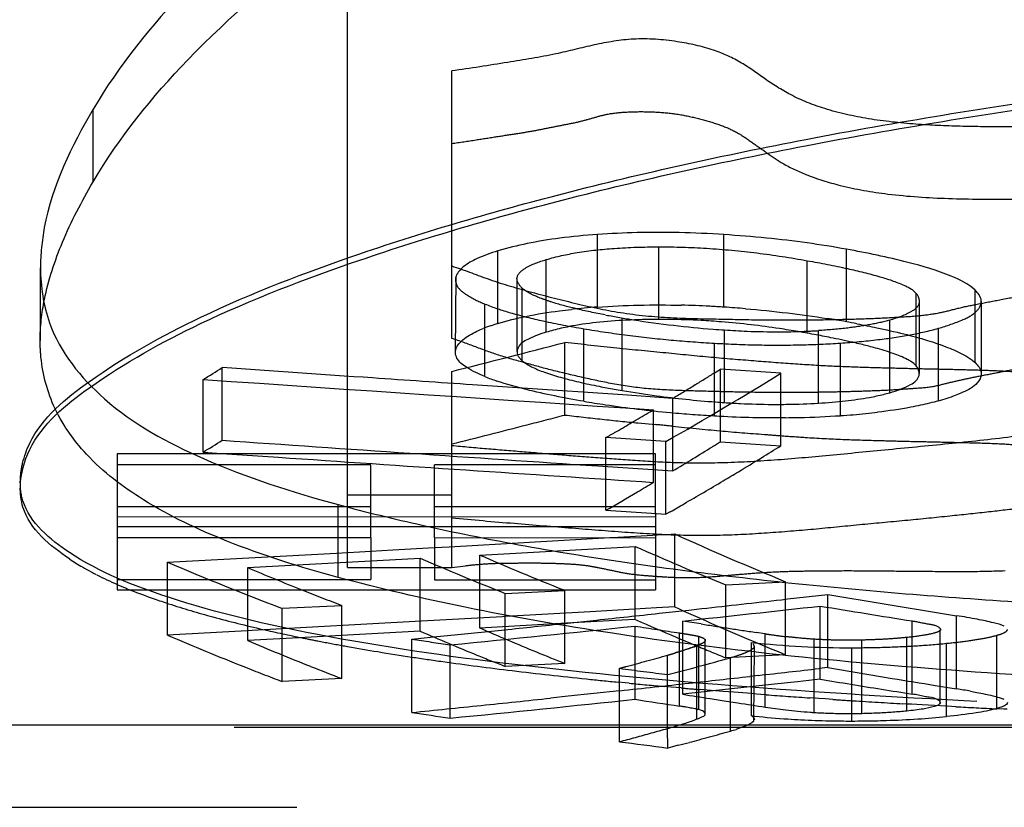
# Model space of a CAD drawing. Units: millimetres. Extents: x -2 to 842, y -2 to 596.
# Drawn here: x 482 to 485, y 163 to 166 of the extents above; entities that cross this region are included whole.
import ezdxf

# ---------------------------------------------------------------- set-up
doc = ezdxf.new("R2010")
doc.units = ezdxf.units.MM
doc.header["$LTSCALE"] = 46.255
doc.linetypes.add('HIDDEN', pattern=[0.2, 0.1, -0.1])
doc.layers.add('6_FUNCOES_GEOM', color=7, linetype='CONTINUOUS')

msp = doc.modelspace()

# ---------------------------------------------------------------- linework, layer by layer
at = {"layer": '6_FUNCOES_GEOM', "color": 8, "linetype": 'HIDDEN'}
for p, q in [((482.7378, 164.077), (482.7378, 166.126)), ((483.0568, 164.779), (483.0568, 165.5988)), ((481.9577, 165.2589), (481.9577, 165.4811)), ((483.6914, 164.8375), (483.6914, 165.0598)), ((483.3467, 164.7984), (483.3467, 165.0206)), ((481.7954, 164.9953), (481.7954, 164.7731)), ((484.1468, 164.7952), (484.1468, 165.0174)), ((483.2567, 164.9614), (483.2567, 164.7391)), ((483.273, 164.7653), (483.273, 164.9333)), ((484.4807, 164.6948), (484.4807, 164.9171)), ((483.1587, 164.6623), (483.1587, 164.8846)), ((484.4903, 164.6722), (484.4903, 164.8945)), ((483.4617, 164.5866), (483.4617, 164.8089)), ((484.3996, 164.7366), (484.3996, 164.8353)), ((484.5489, 164.588), (484.5489, 164.8104)), ((484.1811, 164.7889), (484.1811, 164.8033)), ((483.4038, 164.5446), (483.4038, 164.767)), ((483.8621, 164.5422), (483.8621, 164.7646)), ((484.2482, 164.5426), (484.2482, 164.765)), ((484.6802, 164.6696), (484.6802, 164.705)), ((483.0568, 164.077), (483.0568, 164.6784)), ((483.8642, 164.6752), (483.8805, 164.6853)), ((484.0652, 164.6725), (483.8805, 164.6853)), ((483.8805, 164.5422), (483.8805, 164.6853)), ((484.0652, 164.5365), (484.0652, 164.6725)), ((483.5809, 164.606), (483.2742, 164.6267)), ((483.7343, 164.5957), (483.5809, 164.606)), ((483.7343, 164.5516), (483.7343, 164.5957)), ((483.6593, 164.551), (483.6709, 164.5579)), ((483.6709, 164.5579), (483.6756, 164.5607)), ((483.6756, 164.3381), (483.6756, 164.5607)), ((483.6284, 164.5204), (483.6817, 164.5153)), ((483.7135, 164.4637), (483.5288, 164.4754)), ((483.5288, 164.3478), (483.5288, 164.4754)), ((483.7135, 164.241), (483.7135, 164.4637)), ((483.6816, 164.4258), (482.3682, 164.4259)), ((483.6816, 164.241), (483.6816, 164.4258)), ((482.8092, 164.3918), (482.0315, 164.3918)), ((482.8092, 164.1689), (482.8092, 164.3918)), ((483.6815, 164.3917), (483.0039, 164.3917)), ((483.0039, 164.1689), (483.0039, 164.3917)), ((482.7378, 164.3), (483.0568, 164.3)), ((482.7086, 164.0473), (482.7086, 164.2704)), ((482.809, 164.2634), (482.0312, 164.2634)), ((483.6812, 164.2633), (483.0037, 164.2633)), ((483.6812, 164.2321), (482.0312, 164.2322)), ((483.5675, 164.1703), (483.6734, 164.1764)), ((483.6734, 164.1764), (483.6862, 164.1771)), ((483.0492, 164.141), (483.542, 164.1689)), ((483.542, 164.1689), (483.5675, 164.1703)), ((482.1858, 164.0936), (482.7037, 164.1219)), ((482.7037, 164.1219), (482.8091, 164.1277)), ((482.8091, 164.1277), (482.8764, 164.1314)), ((482.8764, 164.1314), (483.0039, 164.1385)), ((483.0039, 164.1385), (483.0492, 164.141)), ((483.143, 164.1156), (483.6191, 164.142)), ((483.143, 163.8921), (483.143, 164.1156)), ((483.6191, 163.9186), (483.6191, 164.142)), ((482.1858, 164.009), (482.1858, 164.0936)), ((482.4315, 164.0771), (482.9606, 164.1056)), ((482.9606, 163.8821), (482.9606, 164.1056)), ((482.4315, 163.8535), (482.4315, 164.0771)), ((482.7378, 164.077), (483.0568, 164.077)), ((483.0568, 164.077), (483.0988, 164.0828)), ((483.8969, 164.0245), (484.0803, 164.034)), ((483.8969, 163.8008), (483.8969, 164.0245)), ((483.2208, 163.9983), (483.4031, 164.0075)), ((483.2208, 163.7745), (483.2208, 163.9983)), ((483.4031, 164.0075), (483.3995, 164.0089)), ((483.4031, 163.9065), (483.4031, 164.0075)), ((484.0677, 163.9788), (484.0864, 163.981)), ((482.5367, 163.9524), (482.7202, 163.9612)), ((482.5367, 163.7284), (482.5367, 163.9524)), ((482.7202, 163.869), (482.7202, 163.9612)), ((483.6925, 163.9371), (483.7841, 163.9471)), ((483.7841, 163.9471), (483.8232, 163.9515)), ((484.1866, 163.7354), (484.1866, 163.9593)), ((483.4031, 163.9061), (483.4119, 163.907)), ((483.4119, 163.907), (483.5007, 163.9164)), ((483.7648, 163.6893), (483.7648, 163.9134)), ((483.7929, 163.909), (483.7648, 163.9134)), ((483.8211, 163.9046), (483.7929, 163.909)), ((484.4684, 163.6897), (484.4684, 163.9139)), ((483.0015, 163.8646), (483.0761, 163.8721)), ((483.0761, 163.8721), (483.2093, 163.8858)), ((483.2093, 163.8858), (483.2176, 163.8866)), ((483.6187, 163.6738), (483.6187, 163.898)), ((483.7553, 163.6527), (483.7553, 163.877)), ((484.018, 163.8743), (483.9899, 163.8785)), ((484.018, 163.7167), (484.018, 163.8743)), ((484.5556, 163.8882), (484.5542, 163.8853)), ((484.5542, 163.661), (484.5542, 163.8853)), ((483.8138, 163.6421), (483.8138, 163.8664)), ((483.8339, 163.6307), (483.8339, 163.8551)), ((483.9757, 163.6232), (483.9757, 163.8476)), ((484.1678, 163.7354), (484.1678, 163.8577)), ((484.3136, 163.7146), (484.3136, 163.8551)), ((484.4521, 163.6897), (484.4521, 163.8631)), ((484.5735, 163.6207), (484.5735, 163.8452)), ((484.728, 163.6456), (484.728, 163.8699)), ((483.0525, 163.6161), (483.0525, 163.8405)), ((483.8085, 163.6421), (483.8085, 163.8379)), ((483.9827, 163.6066), (483.9852, 163.8358)), ((484.2835, 163.6072), (484.2835, 163.8317)), ((483.7186, 163.6527), (483.7186, 163.809)), ((483.9115, 163.5765), (483.9115, 163.8012)), ((483.5712, 163.6738), (483.5712, 163.7687)), ((483.5885, 163.7242), (483.5671, 163.7263)), ((483.6003, 163.7231), (483.5885, 163.7242)), ((483.7291, 163.7112), (483.7106, 163.7129)), ((483.76, 163.7085), (483.7291, 163.7112)), ((483.8398, 163.7018), (483.8189, 163.7035)), ((483.8654, 163.6997), (483.8398, 163.7018)), ((483.8884, 163.6979), (483.8654, 163.6997)), ((483.9213, 163.6952), (483.8884, 163.6979)), ((483.9624, 163.6921), (483.9213, 163.6952)), ((483.9749, 163.6911), (483.9624, 163.6921)), ((483.9908, 163.6899), (483.9749, 163.6911)), ((484.0048, 163.6888), (483.9908, 163.6899)), ((484.0207, 163.6877), (484.0048, 163.6888)), ((484.1709, 163.677), (484.155, 163.6781)), ((484.1824, 163.6762), (484.1709, 163.677)), ((484.2028, 163.6748), (484.1824, 163.6762)), ((484.2251, 163.6733), (484.2028, 163.6748)), ((484.4533, 163.6592), (484.4397, 163.66)), ((484.4665, 163.6585), (484.4533, 163.6592)), ((484.4987, 163.6566), (484.4665, 163.6585)), ((484.555, 163.6535), (484.4987, 163.6566)), ((484.5752, 163.6524), (484.555, 163.6535)), ((484.6015, 163.651), (484.5752, 163.6524)), ((484.749, 163.6435), (484.728, 163.6445)), ((496.2661, 163.5871), (477.9566, 163.5871)), ((483.9852, 163.5948), (483.5712, 163.5948)), ((483.7193, 163.5245), (483.7186, 163.5843)), ((477.9566, 163.3429), (496.2661, 163.3429))]:
    msp.add_line(p, q, dxfattribs=at)
at = {"layer": '6_FUNCOES_GEOM', "color": 7, "linetype": 'Continuous'}
for p, q in [((483.5034, 164.8754), (483.5034, 165.0976)), ((483.8913, 164.8751), (483.8913, 165.0973)), ((484.2664, 164.8303), (484.2664, 165.0525)), ((483.1982, 164.825), (483.1982, 165.0472)), ((483.068, 164.7362), (483.0702, 164.9701)), ((484.6608, 164.705), (484.6608, 164.9272)), ((484.6802, 164.705), (484.6802, 164.8919)), ((483.5796, 164.6196), (483.5796, 164.842)), ((483.8932, 164.5827), (483.8932, 164.8051)), ((484.1811, 164.5809), (484.1811, 164.7889)), ((483.273, 164.7111), (483.273, 164.7653)), ((484.3996, 164.613), (484.3996, 164.7366)), ((482.3537, 164.4674), (482.3537, 164.6899)), ((482.295, 164.4309), (482.295, 164.6534)), ((483.2742, 164.6267), (483.1208, 164.6371)), ((483.7343, 164.3732), (483.7343, 164.5516)), ((483.8805, 164.4628), (483.8805, 164.5422)), ((484.0652, 164.45), (484.0652, 164.5365)), ((483.8805, 164.4628), (483.942, 164.4585)), ((483.942, 164.4585), (484.0344, 164.4521)), ((484.0344, 164.4521), (484.0652, 164.45)), ((482.0316, 164.426), (482.0312, 164.009)), ((482.3682, 164.4259), (482.0316, 164.426)), ((482.295, 164.4309), (482.351, 164.4271)), ((482.351, 164.4271), (482.5252, 164.4152)), ((483.5043, 164.3886), (483.7343, 164.3732)), ((483.5288, 164.2527), (483.5288, 164.3478)), ((483.5288, 164.2527), (483.6841, 164.2428)), ((483.6816, 164.241), (483.6812, 164.0089)), ((483.6841, 164.2428), (483.7135, 164.241)), ((483.7268, 164.2485), (483.7135, 164.241)), ((482.0316, 164.2032), (483.6816, 164.203)), ((483.6862, 164.1771), (483.7171, 164.1789)), ((483.7171, 164.1789), (483.7403, 164.1802)), ((483.7403, 163.9569), (483.7403, 164.1802)), ((482.0315, 164.169), (482.8092, 164.1689)), ((482.8092, 164.1689), (482.809, 164.0403)), ((483.0039, 164.1689), (483.0037, 164.0402)), ((483.0039, 164.1689), (483.6815, 164.1688)), ((482.0312, 164.0403), (482.809, 164.0403)), ((483.0037, 164.0402), (483.6812, 164.0402)), ((484.0803, 163.8103), (484.0803, 164.034)), ((482.0312, 164.009), (483.6812, 164.0089)), ((482.1858, 163.8701), (482.1858, 164.009)), ((484.0864, 163.981), (484.2097, 163.9951)), ((484.2097, 163.7712), (484.2097, 163.9951)), ((483.4811, 163.9421), (483.2219, 163.9274)), ((483.6173, 163.9498), (483.4811, 163.9421)), ((483.6843, 163.9537), (483.6173, 163.9498)), ((483.7403, 163.9569), (483.6843, 163.9537)), ((482.9628, 163.9128), (482.4448, 163.8842)), ((483.2122, 163.9268), (482.9628, 163.9128)), ((483.4087, 163.9068), (483.143, 163.8921)), ((483.2219, 163.9274), (483.2122, 163.9268)), ((483.4031, 163.7837), (483.4031, 163.9065)), ((483.5397, 163.9141), (483.4087, 163.9068)), ((483.6191, 163.9186), (483.5397, 163.9141)), ((484.6044, 163.7057), (484.6044, 163.9298)), ((482.4299, 163.8834), (482.1858, 163.8701)), ((482.4448, 163.8842), (482.4299, 163.8834)), ((482.9606, 163.8821), (482.6078, 163.863)), ((482.6078, 163.863), (482.4315, 163.8535)), ((482.7202, 163.7372), (482.7202, 163.869)), ((482.9347, 163.8579), (482.9628, 163.8607)), ((482.9347, 163.6335), (482.9347, 163.8579)), ((482.9628, 163.8607), (483.0015, 163.8646)), ((483.4031, 163.7837), (483.2208, 163.7745)), ((484.0803, 163.8103), (483.8969, 163.8008)), ((484.2097, 163.7712), (484.1828, 163.7681)), ((484.2097, 163.7712), (484.2755, 163.76)), ((484.2755, 163.76), (484.3413, 163.7489)), ((482.7202, 163.7372), (482.5367, 163.7284)), ((483.9969, 163.7469), (483.9704, 163.7439)), ((484.1163, 163.7276), (484.0459, 163.7198)), ((484.1866, 163.7354), (484.1163, 163.7276)), ((484.1678, 163.6334), (484.1678, 163.7354)), ((484.3413, 163.7489), (484.4071, 163.7379)), ((483.5716, 163.6999), (483.4139, 163.683)), ((483.9053, 163.7044), (483.7648, 163.6893)), ((484.0459, 163.7198), (483.9053, 163.7044)), ((484.018, 163.65), (484.018, 163.7167)), ((484.3136, 163.6307), (484.3136, 163.7146)), ((484.5387, 163.7163), (484.6044, 163.7057)), ((483.4139, 163.683), (483.3592, 163.6772)), ((483.5712, 163.5438), (483.5712, 163.6738)), ((483.8492, 163.676), (483.8915, 163.6694)), ((483.8915, 163.6694), (483.9337, 163.6629)), ((484.4521, 163.6388), (484.4521, 163.6897)), ((484.505, 163.6823), (484.4878, 163.6859)), ((484.5542, 163.661), (484.5556, 163.664)), ((483.7186, 163.5843), (483.7186, 163.6527)), ((483.8085, 163.6135), (483.8085, 163.6421)), ((484.7373, 163.6483), (484.728, 163.6456)), ((484.7593, 163.643), (484.749, 163.6435)), ((483.5712, 163.5948), (472.0334, 163.5948)), ((485.2365, 163.5948), (483.9852, 163.5948)), ((483.7334, 163.5281), (483.7193, 163.5245)), ((483.7513, 163.5329), (483.7334, 163.5281))]:
    msp.add_line(p, q, dxfattribs=at)
for centre, radius, start, end in [((483.6383, 162.9087), 1.9713, 95.0994, 96.2317), ((483.6595, 162.6705), 2.2105, 94.0512, 95.0987), ((483.6845, 161.7593), 3.1226, 87.004, 88.6037), ((483.6751, 161.5704), 3.3118, 86.2561, 87.0116), ((483.6359, 160.9622), 3.9212, 85.2938, 86.2647), ((483.7702, 162.1074), 2.7678, 79.6706, 80.9048), ((483.3372, 164.3492), 0.4956, 109.1675, 111.8073), ((483.3843, 164.2132), 0.6395, 106.9197, 109.1592), ((484.0947, 167.8693), 3.0709, 261.0033, 265.5924), ((483.6977, 162.6248), 2.2128, 89.311, 90.1614), ((483.6962, 162.5422), 2.2953, 86.8822, 89.2984), ((484.092, 167.8375), 3.0389, 265.5971, 266.2483), ((483.5645, 160.9794), 3.9144, 79.1885, 79.6696), ((483.5245, 164.2105), 0.6141, 104.7146, 106.8255), ((484.068, 167.464), 2.6646, 266.237, 267.7224), ((484.0577, 167.1965), 2.397, 267.7162, 270.0633), ((484.057, 166.9222), 2.1227, 270.0899, 271.6249), ((483.6218, 161.8867), 2.9555, 79.7672, 80.8874), ((483.3832, 160.5614), 4.3021, 79.4053, 79.7765), ((476.7006, 173.737), 10.6682, 301.62833, 301.9994), ((483.4241, 165.3174), 0.7068, 247.9495, 251.1067), ((484.1136, 167.7561), 3.1816, 259.8916, 260.3374), ((484.0938, 167.6384), 3.0622, 260.3333, 262.3165), ((484.0946, 167.6441), 3.068, 262.315, 265.7122), ((484.2438, 165.1605), 0.5693, 283.8615, 285.8809), ((484.3799, 165.1862), 0.6216, 285.7758, 290.8881), ((484.0274, 167.9468), 3.4075, 260.445, 261.5702), ((484.062, 168.1944), 3.6575, 261.6021, 264.7549), ((484.0921, 167.6139), 3.0377, 265.7177, 266.2456), ((484.0704, 167.2793), 2.7024, 266.2396, 267.2765), ((484.0589, 167.0221), 2.445, 267.2586, 269.5242), ((484.0564, 166.7861), 2.2089, 269.5401, 270.7804), ((484.0604, 166.5524), 1.9752, 270.7561, 273.503), ((484.082, 168.4027), 3.8668, 264.7413, 265.739), ((484.0908, 168.5198), 3.9842, 265.739, 266.7096), ((484.0716, 168.1832), 3.647, 266.7063, 267.1606), ((484.0627, 167.9912), 3.4548, 267.1499, 268.8413), ((484.0572, 167.7212), 3.1847, 268.8425, 270.4075), ((484.0581, 167.541), 3.0046, 270.4154, 271.2344), ((484.0644, 167.3037), 2.7672, 271.2101, 273.8088), ((484.0784, 167.0819), 2.5449, 273.8254, 274.7177), ((484.1038, 166.7737), 2.2357, 274.7184, 275.6984), ((484.1271, 166.5395), 2.0004, 275.6991, 276.7549), ((476.6728, 173.5502), 10.7131, 301.65498, 302.0246), ((519.4551, 697.9131), 534.7344, 266.021459, 266.145024), ((478.2773, 173.4361), 10.579, 301.05308, 301.82631), ((478.1949, 173.5693), 10.7356, 301.82504, 301.97823), ((478.4453, 173.4965), 10.6499, 301.47879, 301.84946), ((518.8343, 697.4086), 534.2287, 266.102865, 266.226521), ((478.5216, 173.3719), 10.5039, 301.0262, 301.47897), ((478.5881, 173.2614), 10.3749, 300.72804, 301.02587), ((478.4451, 173.1565), 10.2529, 300.35601, 300.67344), ((478.68, 173.1062), 10.1945, 299.94695, 300.72944), ((478.5155, 173.0362), 10.1135, 299.71599, 300.35629), ((478.766, 172.9574), 10.0227, 299.66667, 299.9455), ((487.6675, 172.843), 9.5114, 245.61358, 247.84327), ((482.3438, 164.7973), 0.8313, 236.5545, 239.7665), ((482.3845, 164.8666), 0.9117, 239.7506, 241.6604), ((482.4126, 164.9185), 0.9707, 241.6519, 242.6553), ((482.4747, 165.0417), 1.1086, 242.8956, 246.3807), ((482.7078, 165.608), 1.7211, 248.3396, 250.9172), ((491.0271, 203.9723), 40.5543, 260.32232, 260.88759), ((482.9224, 166.2223), 2.3719, 250.869, 251.9948), ((487.7091, 172.6904), 9.593, 245.56129, 247.04036), ((487.5267, 172.7446), 9.6523, 246.11935, 246.24073), ((487.4827, 172.644), 9.5426, 246.23947, 247.02595), ((486.6769, 172.4941), 9.3796, 246.65852, 247.80775), ((486.896, 172.5265), 9.4147, 246.50755, 247.65377), ((485.8376, 172.4063), 9.2845, 246.83889, 248.40082), ((486.0361, 172.3859), 9.2625, 247.09784, 248.38462), ((487.4322, 172.5255), 9.4137, 247.02706, 247.33272), ((487.6179, 172.4754), 9.3595, 247.04151, 247.79241), ((483.9359, 170.5448), 6.8154, 259.72369, 259.87437), ((484.0007, 170.9115), 7.1878, 259.87988, 260.62755), ((484.1265, 171.6751), 7.9617, 260.62907, 261.39017), ((486.8299, 172.3661), 9.2412, 247.65444, 248.23419), ((487.4052, 172.4608), 9.3436, 247.33272, 247.6399), ((487.3788, 172.3967), 9.2744, 247.6399, 247.9486), ((486.6237, 172.3641), 9.2391, 247.80892, 248.09888), ((486.6, 172.3052), 9.1756, 248.09888, 248.39017), ((485.7693, 172.2346), 9.0997, 248.40295, 248.79824), ((485.9674, 172.2128), 9.0763, 248.38545, 249.03697), ((474.1615, 250.7774), 87.5845, 276.447648, 276.570103), ((485.7392, 172.1572), 9.0167, 248.79824, 249.19593), ((474.199, 250.4421), 87.247, 276.166984, 276.307399), ((474.1811, 250.6044), 87.4104, 276.307393, 276.430197), ((490.8335, 203.8556), 40.6671, 260.59301, 260.72717), ((491.069, 203.8528), 40.6643, 260.57094, 260.75878), ((490.8209, 203.7783), 40.5888, 260.72717, 260.86149), ((490.8085, 203.7013), 40.5108, 260.86149, 260.99596), ((484.214, 161.2668), 2.4699, 79.9028, 80.9054), ((474.5467, 249.9193), 86.7214, 275.628772, 276.004761), ((474.2363, 250.0927), 86.8957, 275.88566, 276.026405), ((489.8295, 203.5244), 40.3317, 261.14154, 261.33794), ((490.0901, 203.626), 40.4346, 261.00011, 261.12123), ((490.0688, 203.4886), 40.2955, 261.24249, 261.36386), ((484.7157, 163.5991), 0.082, 64.8303, 68.3497), ((474.2544, 249.9176), 86.7197, 275.744746, 275.88566), ((488.8502, 203.318), 40.123, 261.52183, 261.69189), ((484.3148, 165.5986), 1.9711, 261.3402, 263.1775), ((484.2747, 165.2506), 1.6208, 263.125, 265.7826), ((484.2578, 165.036), 1.4055, 265.8245, 266.3291), ((484.2691, 165.5991), 1.9689, 270.8006, 271.2952), ((484.2658, 165.7824), 2.1522, 271.2717, 272.6051), ((484.3121, 165.023), 1.3913, 274.9194, 275.7734), ((483.6446, 164.0297), 0.4473, 290.7269, 291.494), ((484.2672, 166.3441), 2.7365, 263.885, 264.1079), ((484.2714, 166.3861), 2.7787, 264.1122, 266.1978), ((484.2755, 166.4443), 2.837, 266.193, 267.0097), ((484.2777, 166.4889), 2.8816, 267.0106, 268.7458), ((484.2794, 166.5549), 2.9477, 268.7426, 270.0801), ((484.2788, 167.1641), 3.5569, 270.0761, 270.655), ((484.2804, 167.0194), 3.4122, 270.6551, 271.2437), ((484.2832, 166.8887), 3.2814, 271.2438, 271.8403), ((484.2935, 166.6009), 2.9935, 271.8203, 273.6811), ((484.3202, 166.1882), 2.5799, 273.6777, 275.6346), ((480.8242, 173.8294), 10.6461, 285.22665, 285.50095), ((480.8101, 173.8803), 10.6989, 285.50095, 285.77436), ((481.0504, 173.7519), 10.57, 285.52441, 285.70477), ((483.7541, 164.1228), 0.5685, 286.0766, 287.8632), ((480.8412, 173.7669), 10.5813, 284.9514, 285.08909), ((488.7778, 202.798), 39.5979, 262.44447, 262.6607), ((480.8345, 173.7919), 10.6072, 285.08909, 285.22657), ((481.0858, 173.6221), 10.4354, 284.79918, 284.99145), ((481.0772, 173.6543), 10.4687, 284.99143, 285.16255), ((481.0641, 173.7024), 10.5186, 285.1627, 285.52456)]:
    msp.add_arc(centre, radius, start, end, dxfattribs=at)
at = {"layer": '6_FUNCOES_GEOM', "color": 8, "linetype": 'HIDDEN'}
for centre, radius, start, end in [((484.0925, 167.8554), 3.0568, 259.3827, 261.0025), ((484.0626, 166.7307), 1.9311, 271.6196, 273.5171), ((472.2956, 207.5367), 44.1887, 284.09482, 284.55924), ((478.6244, 173.4362), 10.3153, 299.56145, 301.8332), ((478.2688, 173.6818), 10.6033, 301.46562, 301.85077), ((518.6553, 695.5784), 532.1685, 266.082234, 266.231206), ((478.3386, 173.5677), 10.4695, 301.02223, 301.46556), ((472.2176, 207.5798), 44.4653, 284.41665, 284.57064), ((485.413, 181.8144), 17.3863, 263.36404, 263.74389), ((478.5147, 173.2721), 10.1254, 299.89571, 300.53651), ((472.2533, 207.4407), 44.3216, 284.10811, 284.41668), ((484.4351, 172.9389), 8.4571, 263.77702, 264.52624), ((481.6726, 143.3673), 21.2432, 84.43273, 84.57297), ((478.5893, 173.1429), 9.9762, 299.67849, 299.89429), ((484.626, 171.9419), 7.4816, 265.70082, 266.27787), ((485.1557, 192.716), 28.2605, 268.3905, 268.52343), ((486.8588, 172.6879), 9.343, 246.56485, 248.26832), ((487.4256, 172.7602), 9.4214, 246.17, 248.00408), ((485.7975, 172.5601), 9.2047, 246.89758, 249.25234), ((486.6392, 172.654), 9.3063, 246.71652, 248.44908), ((486.0211, 172.5999), 9.2479, 247.16045, 248.27353), ((482.5688, 165.2551), 1.3419, 246.3469, 248.2911), ((485.9516, 172.4262), 9.0608, 248.27504, 249.10614), ((483.1133, 166.8117), 2.9914, 252.0077, 254.7232), ((474.2523, 250.5106), 87.0867, 276.309598, 276.471475), ((474.2837, 250.2254), 86.7997, 276.095565, 276.222908), ((474.5663, 250.3157), 86.8906, 276.076889, 276.356664), ((490.7692, 203.8383), 40.4186, 260.62701, 261.03162), ((483.2988, 167.4939), 3.6983, 254.735, 257.176), ((474.3072, 250.0039), 86.577, 275.907233, 276.030719), ((490.03, 203.6312), 40.2089, 261.11713, 261.23887), ((483.5472, 168.5779), 4.8104, 257.1565, 258.6279), ((474.6213, 249.7953), 86.3672, 275.602208, 275.979721), ((489.777, 203.5779), 40.155, 261.1781, 261.37535), ((490.0194, 203.5626), 40.1395, 261.23888, 261.36075), ((484.3302, 165.9387), 2.0879, 261.4002, 261.8409), ((484.3101, 165.795), 1.9428, 261.8267, 263.2071), ((483.7673, 169.6576), 5.9123, 258.6002, 259.07018), ((483.8852, 170.267), 6.533, 259.06878, 259.72715), ((488.7976, 203.3708), 39.9455, 261.56009, 261.73089), ((484.2781, 166.7123), 2.8806, 263.9755, 270.1079), ((483.2425, 165.5035), 1.7602, 285.6931, 286.0817), ((483.2979, 165.3115), 1.5603, 286.0819, 286.5075), ((483.6353, 164.2801), 0.4749, 290.3108, 291.3934), ((483.7557, 163.9725), 0.1445, 291.4394, 293.5909), ((484.2713, 172.6297), 8.9272, 261.38886, 262.00436), ((484.5493, 174.6414), 10.9581, 262.02784, 263.15143), ((480.8494, 174.0179), 10.6045, 284.98741, 285.69794), ((481.0993, 173.8543), 10.439, 284.53566, 285.62788), ((484.9103, 177.6108), 13.9493, 263.13374, 264.07248), ((480.8709, 173.9381), 10.5218, 284.87028, 284.98647), ((488.7257, 202.8525), 39.4223, 262.48688, 262.70405), ((485.0841, 179.2598), 15.6074, 264.06299, 264.42219), ((485.2517, 180.9983), 17.354, 264.5394, 264.90507), ((485.4395, 183.1251), 19.4891, 265.05611, 265.22997), ((485.844, 188.2665), 24.6464, 265.7575, 266.07057), ((485.9998, 190.5626), 26.9478, 266.22383, 266.35638), ((486.1072, 192.2635), 28.652, 266.35829, 266.66363), ((486.4502, 198.427), 34.8251, 266.95711, 267.16537)]:
    msp.add_arc(centre, radius, start, end, dxfattribs=at)
for points, start_tangent, end_tangent in [([(483.9188, 166.9606), (483.2211, 166.5899), (482.6665, 166.2211), (482.2453, 165.8519), (481.9577, 165.4811)], (-0.901322, -0.433149), (-0.506617, -0.862171)), ([(481.9577, 165.2589), (482.2483, 165.6328), (482.6684, 166.0001), (483.2189, 166.3659), (483.9188, 166.7375)], (0.506653, 0.86215), (0.901497, 0.432786)), ([(491.145, 165.9779), (491.1446, 165.9378), (491.1398, 165.874), (491.1127, 165.8055), (491.0418, 165.7337), (490.9327, 165.6592), (490.7885, 165.5834), (490.6197, 165.5064), (490.4336, 165.4286), (490.2492, 165.35), (490.0771, 165.2727), (489.9217, 165.1996), (489.7937, 165.1318), (489.6899, 165.0704), (489.6001, 165.0167), (489.521, 164.9702), (489.4533, 164.9289), (489.3865, 164.8918), (489.3138, 164.8575), (489.2413, 164.8235), (489.1736, 164.7892), (489.1141, 164.7545), (489.061, 164.7203), (489.0056, 164.6869), (488.9387, 164.6527), (488.8512, 164.6161), (488.7281, 164.5767), (488.5654, 164.5391), (488.3835, 164.5068), (488.1934, 164.4778), (487.9935, 164.4505), (487.7729, 164.4282), (487.5338, 164.4128), (487.2867, 164.4064), (487.063, 164.4038), (486.8717, 164.3994), (486.7018, 164.3948), (486.5466, 164.391), (486.4081, 164.3867), (486.2845, 164.3848), (486.1731, 164.385), (486.0701, 164.3868), (485.9714, 164.3899), (485.8715, 164.3922), (485.7702, 164.3925), (485.6689, 164.3892), (485.5864, 164.3791), (485.5067, 164.3686), (485.4245, 164.3587), (485.3443, 164.3484), (485.2657, 164.3382), (485.1841, 164.3283), (485.0951, 164.318), (484.9917, 164.3077), (484.8687, 164.2974), (484.7263, 164.29), (484.5728, 164.2885), (484.4222, 164.2898), (484.2872, 164.2908), (484.1699, 164.2902), (484.0649, 164.288), (483.9748, 164.2826), (483.8991, 164.276), (483.828, 164.2709), (483.7551, 164.2701), (483.6816, 164.2739), (483.6103, 164.2802), (483.5541, 164.2904), (483.4984, 164.3017), (483.4306, 164.3107), (483.346, 164.314), (483.254, 164.3142), (483.1542, 164.3113), (483.0568, 164.3)], (-0.001748, -0.999998), (-0.990475, -0.137694)), ([(485.5899, 165.2952), (485.5895, 165.3018), (485.5828, 165.3225), (485.5694, 165.3425), (485.5534, 165.3622), (485.5271, 165.381), (485.4831, 165.3979), (485.4221, 165.4109), (485.3506, 165.4195), (485.2748, 165.4239), (485.1986, 165.4259), (485.1206, 165.4274), (485.038, 165.4279), (484.9485, 165.4278), (484.8496, 165.4278), (484.739, 165.4275), (484.6157, 165.429), (484.4794, 165.4355), (484.334, 165.4522), (484.2005, 165.4832), (484.0949, 165.5262), (484.0153, 165.5753), (483.9455, 165.6229), (483.8594, 165.6621), (483.748, 165.6883), (483.6141, 165.696), (483.4936, 165.6782), (483.3757, 165.6509), (483.2288, 165.6248), (483.0568, 165.5988)], (-0.005938, 0.999982), (-0.991533, -0.129852)), ([(481.9577, 165.4811), (481.8082, 165.1189), (481.7965, 164.9953)], (-0.506617, -0.862171), (0.00173, -0.999999)), ([(483.0568, 165.3766), (483.1314, 165.3875), (483.1956, 165.3976), (483.2534, 165.4064), (483.3056, 165.415), (483.3536, 165.4243), (483.4009, 165.4337), (483.4479, 165.4434), (483.4894, 165.4546), (483.5304, 165.4654), (483.5823, 165.4721), (483.6424, 165.4739), (483.7072, 165.4711), (483.7708, 165.4623), (483.8319, 165.4478), (483.8903, 165.429), (483.9385, 165.4057), (483.9788, 165.3787), (484.021, 165.3491), (484.0703, 165.3165), (484.1424, 165.2816), (484.2475, 165.2481), (484.3939, 165.2216), (484.5792, 165.208), (484.7751, 165.2054), (484.9546, 165.2057), (485.1124, 165.2054)], (0.991537, 0.129826), (0.999953, -0.009662)), ([(481.7954, 164.7731), (481.8086, 164.8985), (481.8638, 165.0737), (481.9577, 165.2589)], (0.00002, 1), (0.506653, 0.86215)), ([(483.3467, 165.0206), (483.4413, 165.0421), (483.5552, 165.0551), (483.6914, 165.0598)], (0.957125, 0.289676), (0.999996, 0.002838)), ([(483.6914, 165.0598), (483.8379, 165.0554), (483.9923, 165.041), (484.1468, 165.0174)], (0.999996, 0.002838), (0.984122, -0.177492)), ([(483.2569, 164.9614), (483.257, 164.9647), (483.2815, 164.9936), (483.3467, 165.0206)], (-0.068027, 0.997683), (0.957125, 0.289676)), ([(481.7965, 164.9953), (481.8242, 164.827), (481.9924, 164.5946), (482.2957, 164.4115), (482.7086, 164.2704)], (0.00173, -0.999999), (0.965843, -0.259128)), ([(483.0568, 165.0012), (483.1655, 164.9623), (483.2936, 164.9232), (483.4324, 164.8877), (483.5737, 164.8586), (483.7279, 164.843), (483.8758, 164.8386), (484.0087, 164.8362), (484.1283, 164.8359), (484.236, 164.8374), (484.3333, 164.8401), (484.4198, 164.8442), (484.4962, 164.8498), (484.557, 164.859), (484.608, 164.8715), (484.6671, 164.8841), (484.7365, 164.8975), (484.816, 164.912), (484.9099, 164.9266), (485.0181, 164.9417), (485.146, 164.9557), (485.295, 164.9678)], (0.956735, -0.290962), (0.996751, 0.080548)), ([(484.1468, 165.0174), (484.2695, 164.9932), (484.3692, 164.9683), (484.4422, 164.9425), (484.4807, 164.9171)], (0.984122, -0.177492), (0.633348, -0.773867)), ([(483.0684, 164.9585), (483.0724, 164.9422), (483.1013, 164.9137), (483.1587, 164.8846)], (0.028764, -0.999586), (0.926582, -0.376093)), ([(483.273, 164.9333), (483.2569, 164.9614)], (-0.748295, 0.663366), (-0.068027, 0.997683)), ([(483.362, 164.891), (483.332, 164.9014), (483.273, 164.9333)], (-0.951822, 0.306651), (-0.748295, 0.663366)), ([(484.4807, 164.9171), (484.4896, 164.8945)], (0.633348, -0.773867), (0.055445, -0.998462)), ([(483.1587, 164.8846), (483.2362, 164.8581), (483.3372, 164.8327), (483.4617, 164.8089)], (0.926582, -0.376093), (0.986138, -0.165925)), ([(483.5275, 164.8513), (483.4364, 164.8705), (483.362, 164.891)], (-0.982767, 0.184846), (-0.951822, 0.306651)), ([(484.4896, 164.8945), (484.4889, 164.8865), (484.462, 164.8596), (484.3996, 164.8353)], (0.055445, -0.998462), (-0.961776, -0.273839)), ([(484.5489, 164.8104), (484.6246, 164.8371), (484.6677, 164.8651), (484.68, 164.8919)], (0.962409, 0.271605), (0.051661, 0.998665)), ([(483.4617, 164.8089), (483.5957, 164.7891), (483.7298, 164.7744), (483.8621, 164.7646)], (0.986138, -0.165925), (0.998352, -0.057391)), ([(484.3379, 164.8212), (484.266, 164.8106), (484.1811, 164.8033)], (-0.98345, -0.18118), (-0.9981, -0.061621)), ([(484.2482, 164.765), (484.3634, 164.7755), (484.4622, 164.7904), (484.5489, 164.8104)], (0.997764, 0.066842), (0.962409, 0.271605)), ([(484.3996, 164.8353), (484.3379, 164.8212)], (-0.961776, -0.273839), (-0.98345, -0.18118)), ([(485.295, 164.7455), (485.1658, 164.7354), (485.0462, 164.7224), (484.9409, 164.7091), (484.8545, 164.6957), (484.781, 164.6838), (484.7205, 164.6721), (484.666, 164.6616), (484.618, 164.6513), (484.5738, 164.6411), (484.5285, 164.6308), (484.4687, 164.6253), (484.4079, 164.6211), (484.3457, 164.6182), (484.2823, 164.6162), (484.2155, 164.6146), (484.1424, 164.6137), (484.0601, 164.6136), (483.9683, 164.6143), (483.8692, 164.6164), (483.7637, 164.6194), (483.6532, 164.6256), (483.5498, 164.6403), (483.4547, 164.6603), (483.3646, 164.6817), (483.2815, 164.7043), (483.2014, 164.7277), (483.1304, 164.7532), (483.0568, 164.779)], (-0.996747, -0.080588), (-0.956698, 0.291084)), ([(482.7086, 164.0473), (482.3676, 164.1585), (482.1117, 164.285), (481.9378, 164.4242), (481.8366, 164.574), (481.797, 164.7321), (481.7954, 164.7731)], (-0.965707, 0.259633), (0.00002, 1)), ([(485.7239, 164.662), (485.7226, 164.6687), (485.6978, 164.6824), (485.6527, 164.6952), (485.5893, 164.7067), (485.5121, 164.7176), (485.4268, 164.7271), (485.3335, 164.7334), (485.2378, 164.7318), (485.1628, 164.7225), (485.1054, 164.71), (485.0587, 164.6964), (485.0135, 164.6837), (484.9685, 164.6729), (484.9103, 164.6681), (484.8539, 164.67), (484.8003, 164.6748), (484.7399, 164.679), (484.6703, 164.6815), (484.5932, 164.6836), (484.5097, 164.6854), (484.4197, 164.6875), (484.322, 164.6902), (484.2162, 164.6943), (484.1033, 164.7011), (483.9824, 164.7102), (483.8521, 164.7211), (483.7135, 164.7346), (483.563, 164.7493), (483.4038, 164.767)], (0.004454, 0.99999), (-0.993401, 0.114694)), ([(483.8621, 164.7646), (483.9996, 164.7593), (484.1277, 164.7596), (484.2482, 164.765)], (0.998352, -0.057391), (0.997764, 0.066842)), ([(483.0568, 164.4515), (483.1637, 164.4418), (483.2724, 164.4327), (483.3816, 164.4238), (483.4908, 164.4151), (483.6037, 164.4069), (483.7277, 164.3998), (483.8728, 164.3987), (484.0345, 164.4065), (484.2033, 164.4206), (484.3838, 164.4381), (484.5792, 164.4571), (484.7719, 164.4783), (484.9441, 164.5003), (485.0938, 164.5212), (485.2067, 164.5444), (485.3211, 164.5627), (485.431, 164.5772), (485.5194, 164.5929), (485.5918, 164.6086), (485.6519, 164.6237), (485.6966, 164.6385), (485.7221, 164.6538), (485.7239, 164.662)], (0.995328, -0.096547), (0.004454, 0.99999)), ([(483.7335, 164.5103), (483.879, 164.4962)], (0.995253, -0.097322), (0.996009, -0.089248)), ([(484.4275, 164.4648), (484.459, 164.4641), (484.5489, 164.4621), (484.6336, 164.4601), (484.7124, 164.4577), (484.7831, 164.4538), (484.845, 164.4483), (484.905, 164.4455), (484.9621, 164.4494), (485.0075, 164.4596), (485.0518, 164.4721), (485.0979, 164.4855), (485.1522, 164.498), (485.2177, 164.5077), (485.2365, 164.5093)], (0.999673, -0.025573), (0.997173, 0.075136)), ([(483.879, 164.4962), (484.0152, 164.4852), (484.0652, 164.4814)], (0.996009, -0.089248), (0.99724, -0.074241)), ([(484.1403, 164.4761), (484.2558, 164.47), (484.3619, 164.4666)], (0.997937, -0.064194), (0.999611, -0.027892)), ([(485.7237, 164.4393), (485.7233, 164.4331), (485.6993, 164.4172), (485.6538, 164.4016), (485.5957, 164.3869), (485.5332, 164.3734), (485.4676, 164.3607), (485.3964, 164.3494), (485.3181, 164.3397), (485.244, 164.3286), (485.1777, 164.3157), (485.115, 164.3024), (485.0449, 164.2909), (484.9677, 164.2807), (484.8858, 164.2701), (484.7972, 164.2587), (484.6974, 164.2469), (484.5832, 164.2348), (484.4549, 164.2218), (484.3151, 164.2088), (484.1749, 164.1952), (484.033, 164.1836), (483.8886, 164.1761), (483.7389, 164.1766), (483.5871, 164.1852), (483.4261, 164.1975), (483.2489, 164.2118), (483.0568, 164.2288)], (0.100132, -0.994974), (-0.995314, 0.096693)), ([(481.7347, 164.3454), (481.7418, 164.3971)], (0.031983, 0.999488), (0.232495, 0.972598)), ([(481.8851, 164.1235), (481.7427, 164.2818), (481.7347, 164.3454)], (-0.833738, 0.552161), (0.031983, 0.999488)), ([(493.727, 164.3457), (493.6989, 164.2391), (493.5143, 164.0859), (493.17, 163.9545), (492.6765, 163.8466), (492.0452, 163.7612), (491.2992, 163.6971), (490.4554, 163.6513), (489.5442, 163.6216), (488.5831, 163.6052), (487.6049, 163.6009), (486.6261, 163.6083), (485.6784, 163.6279), (484.7801, 163.6616), (483.9613, 163.7117), (483.2416, 163.7812), (482.6453, 163.8722), (482.1885, 163.9863), (481.8851, 164.1235)], (-0.035541, -0.999368), (-0.833738, 0.552161)), ([(482.7086, 164.2704), (482.9666, 164.2071), (483.262, 164.1473), (483.587, 164.0938), (483.9275, 164.0489), (484.2722, 164.0127), (484.6243, 163.9837), (484.99, 163.9606), (485.3778, 163.9427), (485.7959, 163.9297), (486.236, 163.9222), (486.6799, 163.9202), (487.1113, 163.9231)], (0.965843, -0.259128), (0.999932, 0.011689)), ([(483.0988, 164.0828), (483.1448, 164.0876), (483.1963, 164.0904)], (0.99198, 0.126397), (0.99954, 0.030325)), ([(483.1963, 164.0904), (483.2498, 164.0912), (483.3019, 164.0914), (483.354, 164.0909), (483.4066, 164.089), (483.4592, 164.085), (483.4906, 164.0802)], (0.99954, 0.030325), (0.984427, -0.175796)), ([(483.4906, 164.0802), (483.5056, 164.0774), (483.5489, 164.0684), (483.5943, 164.0595), (483.6503, 164.0531), (483.6812, 164.0508)], (0.984427, -0.175796), (0.997612, -0.06907)), ([(483.7761, 164.0466), (483.8408, 164.0485), (483.9017, 164.0532), (483.9616, 164.0585), (484.0271, 164.0631), (484.1009, 164.0661), (484.1546, 164.067)], (0.999987, -0.005081), (0.999924, 0.012323)), ([(484.1546, 164.067), (484.1831, 164.0673), (484.2757, 164.0678), (484.3819, 164.0671), (484.5047, 164.066), (484.6404, 164.0654), (484.7536, 164.068)], (0.999924, 0.012323), (0.999244, 0.038878)), ([(487.1113, 163.699), (486.4675, 163.6964), (485.8364, 163.7047), (485.2193, 163.7253), (484.624, 163.7599), (484.0624, 163.81), (483.5494, 163.8759), (483.0979, 163.9557), (482.7086, 164.0473)], (-0.999931, -0.011735), (-0.965707, 0.259633)), ([(483.6812, 164.0508), (483.7119, 164.0488), (483.7761, 164.0466)], (0.997612, -0.06907), (0.999987, -0.005081)), ([(484.4684, 163.9139), (484.52, 163.9041), (484.5499, 163.8944), (484.5549, 163.888)], (0.987775, -0.155885), (0.248333, -0.968675)), ([(483.7553, 163.877), (483.7779, 163.8734), (483.7978, 163.8699), (483.8138, 163.8664)], (0.988692, -0.14996), (0.96451, -0.264045)), ([(484.5542, 163.8853), (484.5374, 163.877), (484.5037, 163.8697), (484.4521, 163.8631)], (-0.694071, -0.719907), (-0.994962, -0.100251)), ([(484.728, 163.8699), (484.753, 163.8795), (484.7604, 163.888)], (0.960932, 0.276784), (0.090698, 0.995878)), ([(483.8339, 163.8551), (483.8222, 163.8439), (483.8136, 163.84)], (0.340036, -0.940413), (-0.916861, -0.399207)), ([(483.8138, 163.8664), (483.8241, 163.863), (483.8339, 163.8551)], (0.96451, -0.264045), (0.340036, -0.940413)), ([(483.9844, 163.8358), (483.9824, 163.8418), (483.9807, 163.8438)], (-0.04686, 0.998901), (-0.712149, 0.702028)), ([(484.1678, 163.8577), (484.1159, 163.862), (484.0803, 163.8658)], (-0.997969, 0.063701), (-0.992997, 0.11814)), ([(484.3136, 163.8551), (484.2626, 163.8546), (484.2145, 163.8555), (484.1678, 163.8577)], (-0.999747, -0.022477), (-0.997969, 0.063701)), ([(484.2835, 163.8317), (484.3822, 163.8332), (484.4788, 163.8376), (484.5735, 163.8452)], (0.999999, 0.001358), (0.99517, 0.098163)), ([(484.4521, 163.8631), (484.4081, 163.8594), (484.3622, 163.8567), (484.3136, 163.8551)], (-0.994962, -0.100251), (-0.999747, -0.022477)), ([(484.5735, 163.8452), (484.638, 163.8526), (484.689, 163.8609), (484.728, 163.8699)], (0.99517, 0.098163), (0.960932, 0.276784)), ([(483.8002, 163.8347), (483.7821, 163.8284), (483.752, 163.8187), (483.7412, 163.8155)], (-0.937726, -0.347375), (-0.958763, -0.284207)), ([(483.9115, 163.8012), (483.9431, 163.8113), (483.9671, 163.8213), (483.9827, 163.8311)], (0.961037, 0.276419), (0.754523, 0.656274)), ([(483.9827, 163.8311), (483.9844, 163.8358)], (0.754523, 0.656274), (-0.04686, 0.998901))]:
    msp.add_spline(points, degree=3, dxfattribs=dict(at, start_tangent=start_tangent, end_tangent=end_tangent))
at = {"layer": '6_FUNCOES_GEOM', "color": 7, "linetype": 'Continuous'}
for points, start_tangent, end_tangent in [([(481.7347, 164.326), (481.7635, 164.4387), (481.9464, 164.6281), (482.2871, 164.8245), (482.7749, 165.019), (483.3999, 165.2041), (484.1413, 165.3694), (484.9842, 165.5075), (485.8991, 165.6099), (486.868, 165.6715), (487.8565, 165.6885), (488.8455, 165.6599), (489.8004, 165.5877), (490.7019, 165.4753), (491.519, 165.3299), (492.2342, 165.1583), (492.8247, 164.9703), (493.277, 164.7742), (493.5779, 164.5791)], (0.031704, 0.999497), (0.756957, -0.653464)), ([(481.7418, 164.3971), (481.7637, 164.4584), (481.9468, 164.6477), (482.2877, 164.8441), (482.7756, 165.0386), (483.4006, 165.2236), (484.142, 165.3888), (484.9848, 165.5269), (485.8996, 165.6292), (486.8683, 165.6909), (487.8567, 165.7078), (488.8455, 165.6793), (489.8003, 165.607), (490.7016, 165.4947), (491.5186, 165.3493), (492.2337, 165.1778), (492.8243, 164.9898), (493.2766, 164.7937), (493.5776, 164.5987)], (0.232495, 0.972598), (0.757256, -0.653118)), ([(483.5034, 165.0976), (483.3885, 165.0863), (483.2878, 165.0697), (483.1982, 165.0472)], (-0.99749, -0.070812), (-0.956462, -0.291855)), ([(483.8913, 165.0973), (483.7538, 165.1034), (483.6253, 165.1033), (483.5034, 165.0976)], (-0.99787, 0.065232), (-0.99749, -0.070812)), ([(484.2664, 165.0525), (484.1462, 165.0718), (484.0219, 165.0865), (483.8913, 165.0973)], (-0.983785, 0.179354), (-0.99787, 0.065232)), ([(484.5878, 164.9697), (484.4544, 165.0123), (484.2664, 165.0525)], (-0.926202, 0.377027), (-0.983785, 0.179354)), ([(483.1982, 165.0472), (483.1346, 165.0236), (483.0922, 164.9982), (483.0702, 164.9701)], (-0.956462, -0.291855), (-0.354926, -0.934894)), ([(483.0702, 164.9701), (483.0684, 164.9585)], (-0.354926, -0.934894), (0.028764, -0.999586)), ([(484.6608, 164.9272), (484.5878, 164.9697)], (-0.727524, 0.686082), (-0.926202, 0.377027)), ([(484.68, 164.8919), (484.68, 164.8949), (484.6608, 164.9272)], (0.051661, 0.998665), (-0.727524, 0.686082)), ([(483.1982, 164.825), (483.2844, 164.8468), (483.3871, 164.8639), (483.4243, 164.8683)], (0.95643, 0.291961), (0.994072, 0.108724)), ([(483.5034, 164.8754), (483.6301, 164.8812), (483.7606, 164.881)], (0.997488, 0.070835), (0.999707, -0.02419)), ([(483.9576, 164.8702), (484.0856, 164.8573), (484.2077, 164.8404)], (0.99662, -0.082153), (0.987409, -0.158189)), ([(483.0702, 164.7478), (483.0912, 164.7751), (483.1341, 164.8011), (483.1531, 164.8093)], (0.35477, 0.934954), (0.928127, 0.372264)), ([(483.4165, 164.8154), (483.3685, 164.8045)], (-0.981773, -0.190056), (-0.967115, -0.25434)), ([(483.6914, 164.8375), (483.592, 164.8351), (483.4998, 164.8278), (483.4165, 164.8154)], (-0.999996, -0.002839), (-0.981773, -0.190056)), ([(484.0898, 164.8049), (484.0612, 164.8094), (483.9743, 164.821), (483.8839, 164.8299), (483.821, 164.8342)], (-0.987392, 0.158293), (-0.998527, 0.054262)), ([(484.2988, 164.8243), (484.3598, 164.812), (484.4423, 164.7931), (484.5148, 164.7732), (484.5768, 164.7519)], (0.982231, -0.187675), (0.930932, -0.365193)), ([(483.3467, 164.7984), (483.294, 164.7784), (483.2637, 164.7565), (483.2571, 164.7391)], (-0.95709, -0.28979), (-0.066759, -0.997769)), ([(484.3158, 164.7602), (484.2946, 164.7653), (484.2257, 164.7802), (484.1742, 164.7902)], (-0.971356, 0.237631), (-0.982938, 0.183939)), ([(483.0684, 164.7363), (483.0702, 164.7478)], (-0.033583, 0.999436), (0.35477, 0.934954)), ([(484.4644, 164.7085), (484.4533, 164.7148), (484.4095, 164.7332), (484.3556, 164.7499), (484.3158, 164.7602)], (-0.847266, 0.531169), (-0.971356, 0.237631)), ([(484.5768, 164.7519), (484.6264, 164.7291), (484.6511, 164.7132)], (0.930932, -0.365193), (0.792794, -0.609489)), ([(483.1587, 164.6623), (483.1034, 164.69), (483.073, 164.7188), (483.0684, 164.7363)], (-0.926499, 0.376297), (-0.033583, 0.999436)), ([(483.2571, 164.7391), (483.2573, 164.7338), (483.26, 164.7262)], (-0.066759, -0.997769), (0.473571, -0.880756)), ([(483.26, 164.7262), (483.2665, 164.7173)], (0.473571, -0.880756), (0.677208, -0.735791)), ([(483.2665, 164.7173), (483.273, 164.7111)], (0.677208, -0.735791), (0.748112, -0.663573)), ([(483.1208, 164.6371), (482.814, 164.6581), (482.3537, 164.6899)], (-0.997694, 0.067875), (-0.997595, 0.069315)), ([(483.273, 164.7111), (483.2909, 164.6983)], (0.748112, -0.663573), (0.862414, -0.506204)), ([(483.2909, 164.6983), (483.3013, 164.6926), (483.3415, 164.6756), (483.3905, 164.6601), (483.4463, 164.6459)], (0.862414, -0.506204), (0.974243, -0.225502)), ([(484.4807, 164.6948), (484.4644, 164.7085)], (-0.633128, 0.774047), (-0.847266, 0.531169)), ([(484.4868, 164.6847), (484.4807, 164.6948)], (-0.392002, 0.919965), (-0.633128, 0.774047)), ([(484.6511, 164.7132), (484.6608, 164.705)], (0.792794, -0.609489), (0.72733, -0.686288)), ([(484.6608, 164.705), (484.6799, 164.6736), (484.68, 164.6696)], (0.72733, -0.686288), (-0.059764, -0.998213)), ([(484.3996, 164.613), (484.4633, 164.638), (484.4894, 164.6658)], (0.961724, 0.274019), (0.192184, 0.981359)), ([(484.4898, 164.6722), (484.4868, 164.6847)], (-0.054677, 0.998504), (-0.392002, 0.919965)), ([(484.4894, 164.6658), (484.4898, 164.6722)], (0.192184, 0.981359), (-0.054677, 0.998504)), ([(484.68, 164.6696), (484.6678, 164.6429), (484.6232, 164.6141), (484.6016, 164.6054)], (-0.059764, -0.998213), (-0.934359, -0.356333)), ([(483.4617, 164.5866), (483.285, 164.6226), (483.1952, 164.6486)], (-0.986118, 0.166047), (-0.945817, 0.324702)), ([(483.4463, 164.6459), (483.509, 164.6325), (483.5552, 164.6239)], (0.974243, -0.225502), (0.984462, -0.175598)), ([(484.1811, 164.5809), (484.2639, 164.588), (484.3376, 164.5987)], (0.998097, 0.061668), (0.98349, 0.180961)), ([(484.3376, 164.5987), (484.3802, 164.6078)], (0.98349, 0.180961), (0.970783, 0.23996)), ([(484.4939, 164.5744), (484.4637, 164.5683), (484.3624, 164.553)], (-0.977496, -0.210953), (-0.99304, -0.11778)), ([(484.5489, 164.588), (484.4939, 164.5744)], (-0.962355, -0.271795), (-0.977496, -0.210953)), ([(481.8856, 164.1037), (481.7428, 164.2621), (481.7347, 164.326)], (-0.834144, 0.551547), (0.031704, 0.999497)), ([(484.6677, 163.9188), (484.6044, 163.9298)], (-0.982038, 0.188681), (-0.987381, 0.158363)), ([(484.7506, 163.8975), (484.7177, 163.908), (484.6677, 163.9188)], (-0.905182, 0.425023), (-0.982038, 0.188681)), ([(484.647, 163.6985), (484.6659, 163.695), (484.6917, 163.6898), (484.715, 163.6846), (484.7351, 163.679), (484.746, 163.6753)], (0.984447, -0.175682), (0.928965, -0.370169)), ([(484.4878, 163.6859), (484.4684, 163.6897)], (-0.977239, 0.212142), (-0.987677, 0.156504)), ([(484.5549, 163.6638), (484.5498, 163.6703), (484.5199, 163.68), (484.505, 163.6823)], (-0.250269, 0.968176), (-0.981987, 0.188947)), ([(484.5504, 163.6579), (484.5542, 163.661)], (0.841596, 0.540108), (0.692516, 0.721403)), ([(484.7604, 163.6638), (484.7604, 163.6635), (484.7512, 163.6542), (484.7373, 163.6483)], (0.086712, -0.996233), (-0.952792, -0.303625)), ([(483.8138, 163.6421), (483.8021, 163.6448), (483.7862, 163.6477), (483.7768, 163.6493), (483.7666, 163.651), (483.7553, 163.6527)], (-0.964206, 0.265153), (-0.988594, 0.150605)), ([(483.8085, 163.6135), (483.8175, 163.6172), (483.8339, 163.6307)], (0.930397, 0.366553), (-0.338649, 0.940913)), ([(483.8339, 163.6307), (483.8138, 163.6421)], (-0.338649, 0.940913), (-0.964206, 0.265153)), ([(484.1678, 163.6334), (484.2144, 163.6311), (484.2632, 163.6303), (484.2966, 163.6304)], (0.99795, -0.063993), (0.999903, 0.01395)), ([(484.3637, 163.6324), (484.3872, 163.6337), (484.4314, 163.6368)], (0.998949, 0.045839), (0.996307, 0.085862)), ([(484.4521, 163.6388), (484.5018, 163.645), (484.5366, 163.6525), (484.5504, 163.6579)], (0.994917, 0.100702), (0.841596, 0.540108)), ([(484.6639, 163.6321), (484.5735, 163.6207)], (-0.987649, -0.156681), (-0.995125, -0.098624)), ([(484.728, 163.6456), (484.6639, 163.6321)], (-0.960602, -0.277927), (-0.987649, -0.156681)), ([(483.7186, 163.5843), (483.7375, 163.5898), (483.7559, 163.5954), (483.774, 163.6011), (483.7916, 163.6071), (483.803, 163.6113)], (0.96234, 0.271848), (0.935221, 0.354064)), ([(483.9827, 163.6066), (483.9563, 163.5918), (483.9284, 163.5817)], (-0.752934, -0.658095), (-0.951528, -0.307561)), ([(483.9757, 163.6232), (483.9824, 163.6173), (483.9844, 163.6113)], (0.808333, -0.588725), (0.044273, -0.999019))]:
    msp.add_spline(points, degree=3, dxfattribs=dict(at, start_tangent=start_tangent, end_tangent=end_tangent))

doc.saveas('drawing.dxf')
